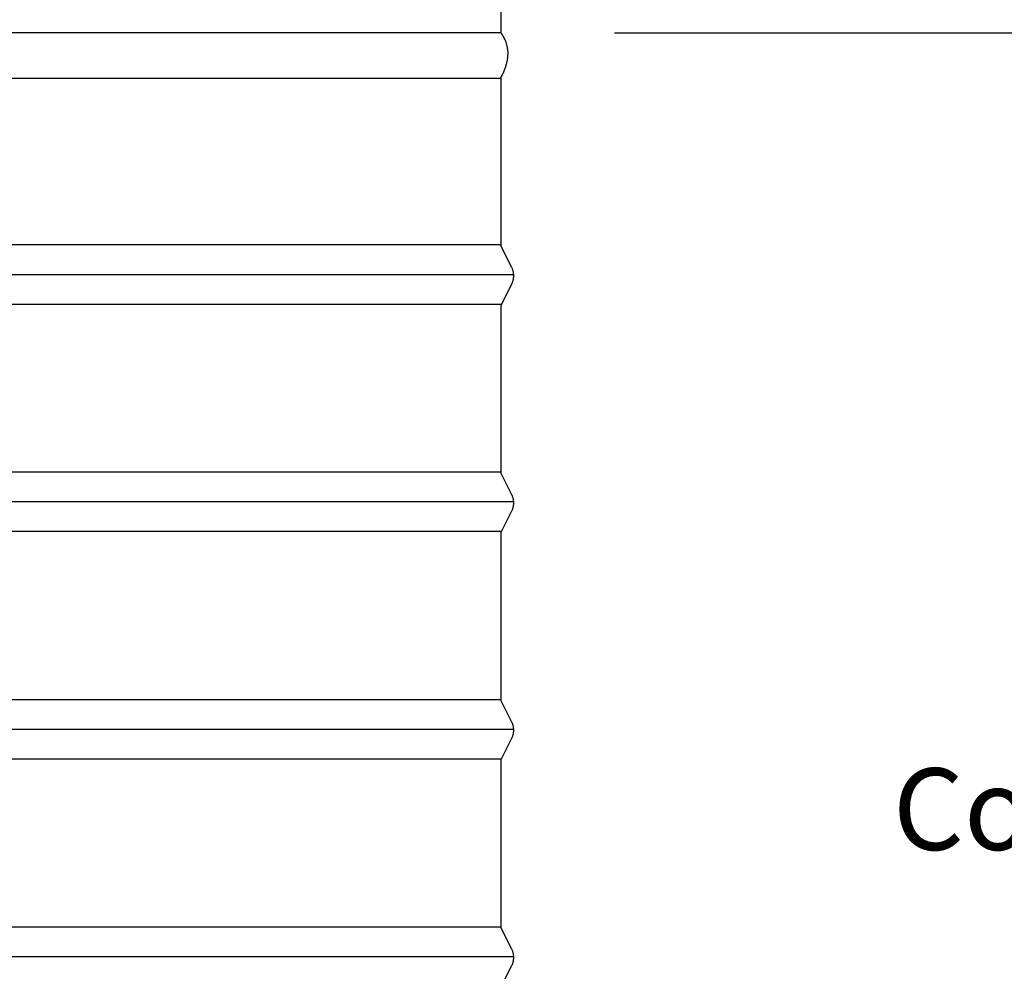
# Model space of a CAD drawing. Units: inches. Extents: x -8 to 82.3, y -7.3 to 42.5.
# Drawn here: x 11.5 to 15.8, y 30.6 to 34.8 of the extents above; entities that cross this region are included whole.
import ezdxf

# ---------------------------------------------------------------- set-up
doc = ezdxf.new("R2010")
doc.units = ezdxf.units.IN
doc.header["$MEASUREMENT"] = 0
doc.layers.add('Dimension (ANSI)', color=5, linetype='Continuous', lineweight=25)
doc.layers.add('PV', color=250, linetype='Continuous')
doc.styles.add('Arial', font='arial.ttf')
doc.dimstyles.new('Dimensions', dxfattribs={"dimtxt": 0.089844, "dimasz": 0.125, "dimexe": 0.0625, "dimexo": 0.125, "dimgap": 0.09, "dimtad": 0, "dimtih": 1, "dimtoh": 1, "dimzin": 0, "dimdsep": 46, "dimlunit": 5, "dimtxsty": 'Arial', "dimcen": 0, "dimadec": 0, "dimazin": 0, "dimtfac": 1, "dimtofl": 0, "dimtmove": 0, "dimatfit": 3, "dimfxl": 1, "dimfrac": 2, "dimtolj": 1, "dimtzin": 0, "dimarcsym": 0})

# ---------------------------------------------------------------- blocks, each defined once
blk = doc.blocks.new('*D14')
at = {"layer": 'Defpoints', "color": 0, "transparency": 16777216}
for p in [(13.6314, 39.9504), (20.1132, 39.9504), (16.1753, 26.6704)]:
    blk.add_point(p, dxfattribs=at)
at = {"layer": 'Dimension (ANSI)', "color": 0, "lineweight": -2, "transparency": 16777216}
for p, q in [((14.1314, 39.9504), (20.3632, 39.9504)), ((20.1132, 39.4504), (20.1132, 34.8054)), ((20.1132, 27.1704), (20.1132, 31.8154)), ((16.6753, 26.6704), (20.3632, 26.6704))]:
    blk.add_line(p, q, dxfattribs=at)
at = {"layer": 'Dimension (ANSI)', "color": 0, "transparency": 16777216}
for points in [[(20.0299, 39.4504), (20.1965, 39.4504), (20.1132, 39.9504)], [(20.0299, 27.1704), (20.1965, 27.1704), (20.1132, 26.6704)]]:
    blk.add_solid(points, dxfattribs=at)
at = {"layer": 'Dimension (ANSI)', "color": 0, "transparency": 16777216, "insert": (20.1132, 33.3104), "char_height": 0.359375, "attachment_point": 5, "style": 'Arial'}
blk.add_mtext('\\A1;Overall \\PHeight\\P13 1/4"\\P [33.73 cm]', dxfattribs=at)
blk = doc.blocks.new('*D19')
at = {"layer": 'Defpoints', "color": 0, "transparency": 16777216}
for p in [(13.6286, 34.7005), (16.8477, 34.7005), (16.1753, 26.6704)]:
    blk.add_point(p, dxfattribs=at)
at = {"layer": 'Dimension (ANSI)', "color": 0, "lineweight": -2, "transparency": 16777216}
for p, q in [((14.1286, 34.7005), (17.0977, 34.7005)), ((16.8477, 34.2005), (16.8477, 31.8785)), ((16.8477, 27.1704), (16.8477, 29.4923)), ((16.6753, 26.6704), (17.0977, 26.6704))]:
    blk.add_line(p, q, dxfattribs=at)
at = {"layer": 'Dimension (ANSI)', "color": 0, "transparency": 16777216}
for points in [[(16.7644, 34.2005), (16.9311, 34.2005), (16.8477, 34.7005)], [(16.7644, 27.1704), (16.9311, 27.1704), (16.8477, 26.6704)]]:
    blk.add_solid(points, dxfattribs=at)
at = {"layer": 'Dimension (ANSI)', "color": 0, "transparency": 16777216, "insert": (16.8477, 30.6854), "char_height": 0.359375, "attachment_point": 5, "style": 'Arial'}
blk.add_mtext('\\A1;Collar Height\\P8"\\P [20.40 cm]', dxfattribs=at)

msp = doc.modelspace()

# ---------------------------------------------------------------- linework, layer by layer
at = {"layer": 'PV'}
for points in [[(13.6286, 35.6379), (13.6286, 34.7005), (6.6286, 34.7005)], [(-0.3714, 34.5011), (6.6286, 34.5011), (13.6286, 34.5011)], [(13.6286, 34.5011), (13.6286, 34.5011), (13.6286, 34.1945), (13.6286, 33.763), (13.6742, 33.6716), (13.6755, 33.6689), (13.6766, 33.6666), (13.6775, 33.6643), (13.6784, 33.6619), (13.6793, 33.6595), (13.68, 33.6571), (13.6807, 33.6546), (13.6814, 33.6522), (13.6819, 33.6497), (13.6824, 33.6472), (13.6828, 33.6447), (13.6831, 33.6421), (13.6834, 33.6396), (13.6835, 33.6371), (13.6837, 33.6346), (13.6837, 33.632), (13.6837, 33.6295), (13.6835, 33.627), (13.6834, 33.6245), (13.6831, 33.622), (13.6828, 33.6194), (13.6824, 33.6169), (13.6819, 33.6144), (13.6814, 33.6119), (13.6807, 33.6095), (13.68, 33.607), (13.6793, 33.6046), (13.6784, 33.6022), (13.6775, 33.5998), (13.6766, 33.5975), (13.6755, 33.5952), (13.6745, 33.5929), (13.6286, 33.5011), (13.6286, 33.1945), (13.6286, 32.763), (13.6742, 32.6716), (13.6755, 32.6689), (13.6766, 32.6666), (13.6775, 32.6643), (13.6784, 32.6619), (13.6793, 32.6595), (13.68, 32.6571), (13.6807, 32.6546), (13.6814, 32.6522), (13.6819, 32.6497), (13.6824, 32.6472), (13.6828, 32.6447), (13.6831, 32.6421), (13.6834, 32.6396), (13.6835, 32.6371), (13.6837, 32.6346), (13.6837, 32.632), (13.6837, 32.6295), (13.6835, 32.627), (13.6834, 32.6245), (13.6831, 32.622), (13.6828, 32.6194), (13.6824, 32.6169), (13.6819, 32.6144), (13.6814, 32.6119), (13.6807, 32.6095), (13.68, 32.607), (13.6793, 32.6046), (13.6784, 32.6022), (13.6775, 32.5998), (13.6766, 32.5975), (13.6755, 32.5952), (13.6742, 32.5925), (13.6286, 32.5011), (13.6286, 32.1945), (13.6286, 31.763), (13.6742, 31.6716), (13.6755, 31.6689), (13.6766, 31.6666), (13.6775, 31.6643), (13.6784, 31.6619), (13.6793, 31.6595), (13.68, 31.6571), (13.6807, 31.6546), (13.6814, 31.6522), (13.6819, 31.6497), (13.6824, 31.6472), (13.6828, 31.6447), (13.6831, 31.6421), (13.6834, 31.6396), (13.6835, 31.6371), (13.6837, 31.6346), (13.6837, 31.632), (13.6837, 31.6295), (13.6835, 31.627), (13.6834, 31.6245), (13.6831, 31.622), (13.6828, 31.6194), (13.6824, 31.6169), (13.6819, 31.6144), (13.6814, 31.6119), (13.6807, 31.6095), (13.68, 31.607), (13.6793, 31.6046), (13.6784, 31.6022), (13.6775, 31.5998), (13.6766, 31.5975), (13.6755, 31.5952), (13.6742, 31.5925), (13.6286, 31.5011), (13.6286, 31.1945), (13.6286, 30.763), (13.6742, 30.6716), (13.6755, 30.6689), (13.6766, 30.6666), (13.6775, 30.6643), (13.6784, 30.6619), (13.6793, 30.6595), (13.68, 30.6571), (13.6807, 30.6546), (13.6814, 30.6522), (13.6819, 30.6497), (13.6824, 30.6472), (13.6828, 30.6447), (13.6831, 30.6421), (13.6834, 30.6396), (13.6835, 30.6371), (13.6837, 30.6346), (13.6837, 30.632), (13.6837, 30.6295), (13.6835, 30.627), (13.6834, 30.6245), (13.6831, 30.622), (13.6828, 30.6194), (13.6824, 30.6169), (13.6819, 30.6144), (13.6814, 30.6119), (13.6807, 30.6095), (13.68, 30.607), (13.6793, 30.6046), (13.6784, 30.6022), (13.6775, 30.5998), (13.6766, 30.5975), (13.6755, 30.5952), (13.6742, 30.5925), (13.6286, 30.5011)], [(-0.3714, 33.769), (6.6286, 33.769), (13.6286, 33.769)], [(-0.4266, 33.638), (6.6286, 33.638), (13.6837, 33.638)], [(-0.3714, 33.5071), (6.6286, 33.5071), (13.6286, 33.5071)], [(-0.3714, 32.769), (6.6286, 32.769), (13.6286, 32.769)], [(-0.4266, 32.638), (6.6286, 32.638), (13.6837, 32.638)], [(-0.3714, 32.5071), (6.6286, 32.5071), (13.6286, 32.5071)], [(-0.3714, 31.767), (6.6286, 31.767), (13.6286, 31.767)], [(-0.4266, 31.636), (6.6286, 31.636), (13.6837, 31.636)], [(-0.3714, 31.5051), (6.6286, 31.5051), (13.6286, 31.5051)], [(-0.3714, 30.767), (6.6286, 30.767), (13.6286, 30.767)], [(-0.4266, 30.636), (6.6286, 30.636), (13.6837, 30.636)]]:
    msp.add_lwpolyline(points, dxfattribs=at)
msp.add_open_spline([(13.6271, 34.5011), (13.6919, 34.6182), (13.6286, 34.7005)], degree=2, dxfattribs=at)

# ---------------------------------------------------------------- dimensions: what is measured, and where the dimension line sits
at = {"layer": 'Dimension (ANSI)'}
dim = msp.add_linear_dim(base=(20.1132, 39.9504), p1=(16.1753, 26.6704), p2=(13.6314, 39.9504), angle=90, text='Overall \\PHeight\\P<>\\P[]', dimstyle='Dimensions', override={"dimpost": '"'}, dxfattribs=at)
dim.commit()
dim.dimension.update_dxf_attribs({"geometry": '*D14', "text_midpoint": (20.1132, 33.3104), "dimtype": 160})
dim = msp.add_linear_dim(base=(16.8477, 34.7005), p1=(16.1753, 26.6704), p2=(13.6286, 34.7005), angle=90, text='Collar Height\\P<>\\P[]', dimstyle='Dimensions', override={"dimdec": 3, "dimpost": '"'}, dxfattribs=at)
dim.commit()
dim.dimension.update_dxf_attribs({"geometry": '*D19', "text_midpoint": (16.8477, 30.6854)})

doc.saveas('drawing.dxf')
